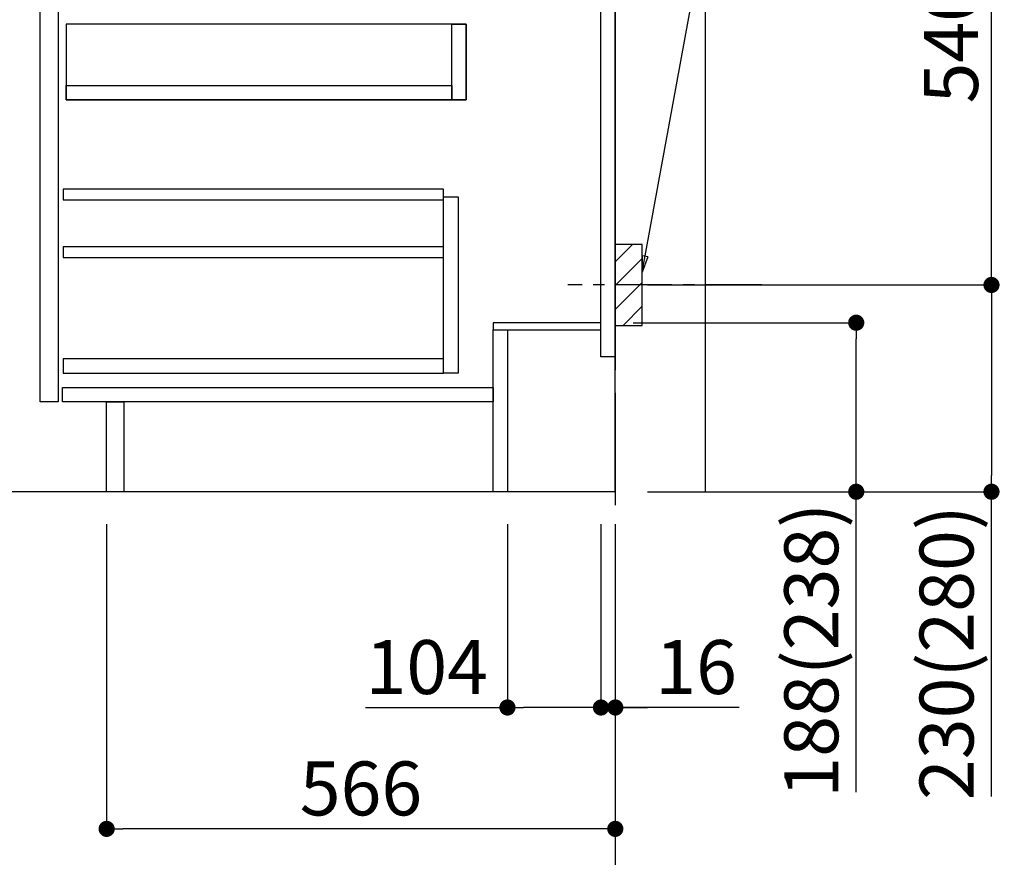
# Model space of a CAD drawing. Extents: x 28111 to 54233, y -21830 to -13430.
# Drawn here: x 48352 to 49447, y -20362 to -19420 of the extents above; entities that cross this region are included whole.
import ezdxf

# ---------------------------------------------------------------- set-up
doc = ezdxf.new("R2010")
doc.units = 0
doc.header["$LTSCALE"] = 50
doc.header["$MEASUREMENT"] = 0
doc.linetypes.add('CENTER', pattern=[2, 1.25, -0.25, 0.25, -0.25])
doc.linetypes.add('HIDDEN', pattern=[0.375, 0.25, -0.125])
doc.layers.get('0').update_dxf_attribs({"linetype": 'CONTINUOUS'})
for name, color, linetype in [('111-壁仕上', 3, 'CONTINUOUS'), ('121-キャビネット（中）', 253, 'HIDDEN'), ('122-扉', 6, 'CONTINUOUS'), ('150-機器', 8, 'CONTINUOUS'), ('160-文字', 254, 'CONTINUOUS'), ('166-寸法B', 11, 'CONTINUOUS'), ('180-補助', 161, 'CONTINUOUS')]:
    doc.layers.add(name, color=color, linetype=linetype)
doc.styles.add('KH001', font='txt')
doc.dimstyles.new('KH1xx030', dxfattribs={"dimscale": 30, "dimtxt": 2, "dimasz": 0.6, "dimexe": 0.3, "dimexo": 1.2, "dimgap": 0.5, "dimtad": 3, "dimdec": 1, "dimdsep": 46, "dimlunit": 6, "dimtxsty": 'KH001', "dimblk": 'DOT', "dimcen": 1, "dimdle": 1, "dimclrd": 256, "dimclre": 256, "dimclrt": 256, "dimadec": 0, "dimazin": 0, "dimtfac": 1, "dimtdec": 1, "dimtix": 1, "dimtmove": 2, "dimatfit": 3, "dimldrblk": 'CLOSEDBLANK', "dimfxl": 1, "dimtolj": 1, "dimtzin": 0, "dimlwd": -1, "dimlwe": -1, "dimarcsym": 0})

# ---------------------------------------------------------------- blocks, each defined once
blk = doc.blocks.new('_Dot')
at = {"color": 0, "linetype": 'ByBlock', "lineweight": -2}
blk.add_line((-0.5, 0), (-1, 0), dxfattribs=at)
at = {"color": 0, "linetype": 'ByBlock', "const_width": 0.5}
blk.add_lwpolyline([(-0.25, 0, 1), (0.25, 0, 1)], format="xyb", close=True, dxfattribs=at)
blk = doc.blocks.new('*D124')
at = {"layer": '166-寸法B', "transparency": 16777216}
for p, q in [((49034.4, -19757.3), (49291.5, -19757.3)), ((49282.5, -19927.3), (49282.5, -19775.3)), ((49050.4, -19945.3), (49291.5, -19945.3)), ((49282.5, -20279.6), (49282.5, -19945.3))]:
    blk.add_line(p, q, dxfattribs=at)
at = {"layer": '166-寸法B', "transparency": 16777216, "xscale": 18, "yscale": 18, "zscale": 18}
for p, rotation in [((49282.5, -19757.3), 90), ((49282.5, -19945.3), 270)]:
    blk.add_blockref('_Dot', p, dxfattribs=dict(at, rotation=rotation))
at = {"layer": '166-寸法B', "transparency": 16777216, "insert": (49232.5, -20121.6), "char_height": 60, "attachment_point": 5, "rotation": 90, "style": 'KH001'}
blk.add_mtext('\\A1;188(238)', dxfattribs=at)
blk = doc.blocks.new('_ClosedBlank')
at = {"color": 0, "linetype": 'ByBlock', "lineweight": -2}
for p, q in [((-1, 0.167), (0, 0)), ((-1, 0.167), (-1, -0.167)), ((0, 0), (-1, -0.167))]:
    blk.add_line(p, q, dxfattribs=at)
blk = doc.blocks.new('*D125')
at = {"layer": '166-寸法B', "transparency": 16777216}
for p, q in [((48894.4, -19981.3), (48894.4, -20194.3)), ((48998.4, -19981.3), (48998.4, -20194.3)), ((48736.3, -20185.3), (48894.4, -20185.3)), ((48980.4, -20185.3), (48912.4, -20185.3))]:
    blk.add_line(p, q, dxfattribs=at)
at = {"layer": '166-寸法B', "transparency": 16777216, "xscale": 18, "yscale": 18, "zscale": 18, "rotation": 180}
blk.add_blockref('_Dot', (48894.4, -20185.3), dxfattribs=at)
at = {"layer": '166-寸法B', "transparency": 16777216, "xscale": 18, "yscale": 18, "zscale": 18}
blk.add_blockref('_Dot', (48998.4, -20185.3), dxfattribs=at)
at = {"layer": '166-寸法B', "transparency": 16777216, "insert": (48804.6, -20140.3), "char_height": 60, "attachment_point": 5, "style": 'KH001'}
blk.add_mtext('\\A1;104', dxfattribs=at)
blk = doc.blocks.new('*D126')
at = {"layer": '166-寸法B', "transparency": 16777216}
for p, q in [((48998.4, -19981.3), (48998.4, -20194.3)), ((49014.4, -19981.3), (49014.4, -20194.3)), ((48980.4, -20185.3), (48962.4, -20185.3)), ((48998.4, -20185.3), (49014.4, -20185.3)), ((48998.4, -20185.3), (49014.4, -20185.3)), ((49152.3, -20185.3), (49014.4, -20185.3)), ((49032.4, -20185.3), (49050.4, -20185.3))]:
    blk.add_line(p, q, dxfattribs=at)
at = {"layer": '166-寸法B', "transparency": 16777216, "xscale": 18, "yscale": 18, "zscale": 18}
blk.add_blockref('_Dot', (48998.4, -20185.3), dxfattribs=at)
at = {"layer": '166-寸法B', "transparency": 16777216, "xscale": 18, "yscale": 18, "zscale": 18, "rotation": 180}
blk.add_blockref('_Dot', (49014.4, -20185.3), dxfattribs=at)
at = {"layer": '166-寸法B', "transparency": 16777216, "insert": (49104.3, -20140.3), "char_height": 60, "attachment_point": 5, "style": 'KH001'}
blk.add_mtext('\\A1;16', dxfattribs=at)
blk = doc.blocks.new('*D130')
at = {"layer": '166-寸法B', "transparency": 16777216}
for p, q in [((49105.5, -19175.3), (49442, -19175.3)), ((49433, -19697.3), (49433, -19193.3)), ((49050.4, -19715.3), (49442, -19715.3))]:
    blk.add_line(p, q, dxfattribs=at)
at = {"layer": '166-寸法B', "transparency": 16777216, "xscale": 18, "yscale": 18, "zscale": 18}
for p, rotation in [((49433, -19175.3), 90), ((49433, -19715.3), 270)]:
    blk.add_blockref('_Dot', p, dxfattribs=dict(at, rotation=rotation))
at = {"layer": '166-寸法B', "transparency": 16777216, "insert": (49388, -19445.3), "char_height": 60, "attachment_point": 5, "rotation": 90, "style": 'KH001'}
blk.add_mtext('\\A1;540', dxfattribs=at)
blk = doc.blocks.new('*D131')
at = {"layer": '166-寸法B', "transparency": 16777216}
for p, q in [((49050.4, -19715.3), (49442, -19715.3)), ((49433, -19733.3), (49433, -19927.3)), ((49065.4, -19945.3), (49442, -19945.3)), ((49433, -20284.3), (49433, -19945.3))]:
    blk.add_line(p, q, dxfattribs=at)
at = {"layer": '166-寸法B', "transparency": 16777216, "xscale": 18, "yscale": 18, "zscale": 18}
for p, rotation in [((49433, -19715.3), 90), ((49433, -19945.3), 270)]:
    blk.add_blockref('_Dot', p, dxfattribs=dict(at, rotation=rotation))
at = {"layer": '166-寸法B', "transparency": 16777216, "insert": (49383, -20124.3), "char_height": 60, "attachment_point": 5, "rotation": 90, "style": 'KH001'}
blk.add_mtext('\\A1;230(280)', dxfattribs=at)
blk = doc.blocks.new('*D137')
at = {"layer": '166-寸法B', "transparency": 16777216}
for p, q in [((48448.4, -19981.3), (48448.4, -20329.3)), ((49014.4, -19981.3), (49014.4, -20329.3)), ((48996.4, -20320.3), (48466.4, -20320.3))]:
    blk.add_line(p, q, dxfattribs=at)
at = {"layer": '166-寸法B', "transparency": 16777216, "xscale": 18, "yscale": 18, "zscale": 18, "rotation": 180}
blk.add_blockref('_Dot', (48448.4, -20320.3), dxfattribs=at)
at = {"layer": '166-寸法B', "transparency": 16777216, "xscale": 18, "yscale": 18, "zscale": 18}
blk.add_blockref('_Dot', (49014.4, -20320.3), dxfattribs=at)
at = {"layer": '166-寸法B', "transparency": 16777216, "insert": (48731.4, -20275.3), "char_height": 60, "attachment_point": 5, "style": 'KH001'}
blk.add_mtext('\\A1;566', dxfattribs=at)

msp = doc.modelspace()

# ---------------------------------------------------------------- hatches: boundary and pattern name
at = {"layer": '180-補助'}
h = msp.add_hatch(dxfattribs=at)
h.set_pattern_fill('ANSI31', color=256, scale=150, style=0)
h.set_pattern_definition([(45, (-405726.129, -19857.585), (-13.25825215, 13.25825215), [])])
h.paths.add_polyline_path([(49014.4, -19760.34), (49044.4, -19760.34), (49044.4, -19670.34), (49014.4, -19670.34)])

# ---------------------------------------------------------------- linework, layer by layer
at = {"layer": '111-壁仕上', "color": 253, "linetype": 'CENTER', "ltscale": 2}
msp.add_line((49014.4, -17235.21), (49014.4, -20787.1), dxfattribs=at)
at = {"layer": '111-壁仕上', "ltscale": 1.5}
msp.add_line((49014.4, -19945.34), (48243.99, -19945.34), dxfattribs=at)
msp.add_lwpolyline([(49014.4, -19945.34), (49014.4, -18945.34), (48999.4, -18945.34), (48999.4, -18920.34), (49129.4, -18920.34), (49129.4, -18945.34), (49114.4, -18945.34), (49114.4, -19945.34)], dxfattribs=at)
at = {"layer": '121-キャビネット（中）', "linetype": 'Continuous'}
for points in [[(48374.4, -19312.34), (48394.4, -19312.34), (48394.4, -19845.34), (48374.4, -19845.34)], [(48403.4, -19509.34), (48848.4, -19509.34), (48848.4, -19425.34), (48403.4, -19425.34)], [(48832.4, -19425.34), (48848.4, -19425.34), (48848.4, -19509.34), (48832.4, -19509.34)], [(48832.4, -19509.34), (48403.4, -19509.34), (48403.4, -19493.34), (48832.4, -19493.34)], [(48823.4, -19617.34), (48839.4, -19617.34), (48839.4, -19813.34), (48823.4, -19813.34)], [(48823.4, -19797.34), (48399.9, -19797.34), (48399.9, -19813.34), (48823.4, -19813.34)]]:
    msp.add_lwpolyline(points, close=True, dxfattribs=at)
at = {"layer": '122-扉', "color": 253}
for points in [[(48998.4, -19125.34), (49014.4, -19125.34), (49014.4, -19795.34), (48998.4, -19795.34)], [(48878.4, -19757.34), (48878.4, -19765.34), (48998.4, -19765.34), (48998.4, -19757.34)], [(48878.4, -19765.34), (48894.4, -19765.34), (48894.4, -19945.34), (48878.4, -19945.34)], [(48448.4, -19845.34), (48467.4, -19845.34), (48467.4, -19945.34), (48448.4, -19945.34)]]:
    msp.add_lwpolyline(points, close=True, dxfattribs=at)
at = {"layer": '122-扉', "color": 253, "linetype": 'Continuous'}
for points in [[(48399.9, -19620.74), (48823.4, -19620.74), (48823.4, -19608.74), (48399.9, -19608.74)], [(48399.9, -19684.74), (48823.4, -19684.74), (48823.4, -19672.74), (48399.9, -19672.74)], [(48399.4, -19829.34), (48878.4, -19829.34), (48878.4, -19845.34), (48399.4, -19845.34)]]:
    msp.add_lwpolyline(points, close=True, dxfattribs=at)
at = {"layer": '150-機器', "color": 253, "linetype": 'Continuous'}
msp.add_lwpolyline([(49014.4, -19760.34), (49044.4, -19760.34), (49044.4, -19670.34), (49014.4, -19670.34)], close=True, dxfattribs=at)
at = {"layer": '180-補助', "linetype": 'CENTER'}
msp.add_line((49177.36, -19715.34), (48961.62, -19715.34), dxfattribs=at)

# ---------------------------------------------------------------- dimensions: what is measured, and where the dimension line sits
at = {"layer": '166-寸法B'}
dim = msp.add_linear_dim(base=(49433.03, -19175.34), p1=(49014.4, -19715.34), p2=(49069.49, -19175.34), angle=90, dimstyle='KH1xx030', override={"dimpost": ''}, dxfattribs=at)
dim.commit()
dim.dimension.update_dxf_attribs({"geometry": '*D130', "text_midpoint": (49388.03, -19445.34)})
for base, p1, p2, override, picture, middle in [((49433.03, -19945.34), (49014.4, -19715.34), (49029.4, -19945.34), {"dimpost": '(280)', "dimtmove": 1}, '*D131', (49447.26, -20124.34)), ((49282.48, -19757.34), (49014.4, -19945.34), (48998.4, -19757.34), {"dimpost": '(238)', "dimtmove": 1}, '*D124', (49265.66, -20121.64))]:
    dim = msp.add_linear_dim(base=base, p1=p1, p2=p2, angle=90, dimstyle='KH1xx030', override=override, dxfattribs=at)
    dim.commit()
    dim.dimension.update_dxf_attribs({"geometry": picture, "text_midpoint": middle, "dimtype": 128})
dim = msp.add_linear_dim(base=(48448.4, -20320.34), p1=(49014.4, -19945.34), p2=(48448.4, -19945.34), dimstyle='KH1xx030', dxfattribs=at)
dim.commit()
dim.dimension.update_dxf_attribs({"geometry": '*D137', "text_midpoint": (48731.4, -20275.34)})
for base, p2, picture, middle in [((48894.4, -20185.34), (48894.4, -19945.34), '*D125', (48804.61, -20213.33)), ((49014.4, -20185.34), (49014.4, -19945.34), '*D126', (49104.29, -20200.54))]:
    dim = msp.add_linear_dim(base=base, p1=(48998.4, -19945.34), p2=p2, dimstyle='KH1xx030', override={"dimtmove": 1}, dxfattribs=at)
    dim.commit()
    dim.dimension.update_dxf_attribs({"geometry": picture, "text_midpoint": middle, "dimtype": 128})

# ---------------------------------------------------------------- leaders
at = {"layer": '160-文字'}
msp.add_leader([(49044.4, -19701), (49189.05, -18909.92)], dimstyle='KH1xx030', override={"dimgap": 0.5, "dimtad": 1}, dxfattribs=at)

doc.saveas('drawing.dxf')
